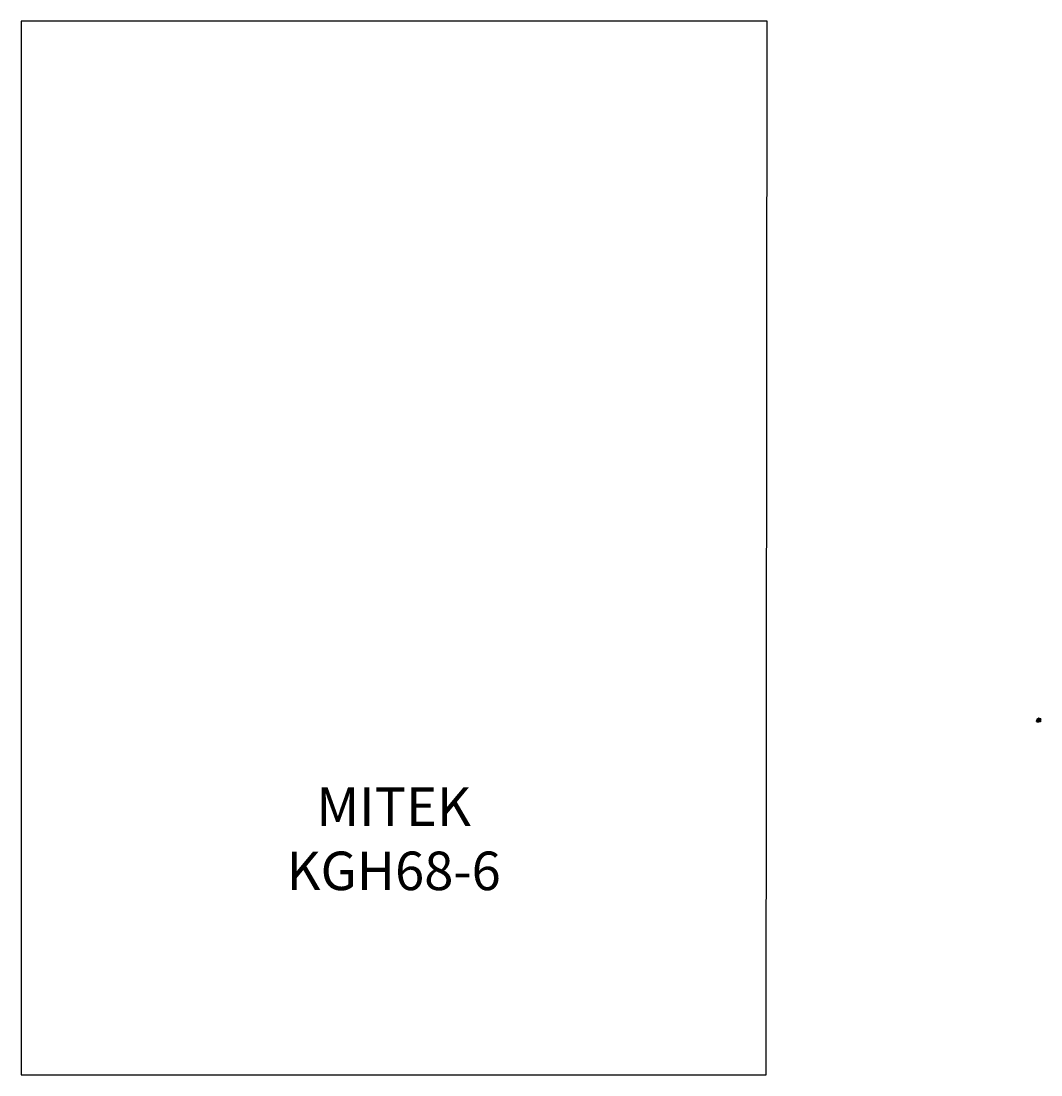
# Model space of a CAD drawing. Units: millimetres. Extents: x -973 to 33, y -151 to 889.
import ezdxf

# ---------------------------------------------------------------- set-up
doc = ezdxf.new("R2010")
doc.units = ezdxf.units.MM
doc.header["$MEASUREMENT"] = 0
doc.layers.get('0').update_dxf_attribs({"linetype": 'CONTINUOUS', "lineweight": 15})
doc.layers.get('Defpoints').update_dxf_attribs({"linetype": 'CONTINUOUS'})
doc.layers.add('OBJ', color=179, linetype='CONTINUOUS')
doc.styles.add('SLDTEXTSTYLE0', font='TXT', dxfattribs={"width": 0.605})
doc.dimstyles.new('SLDDIMSTYLE0', dxfattribs={"dimtxt": 0.094971, "dimasz": 0.156, "dimexe": 0, "dimexo": 0.0625, "dimgap": 0.023743, "dimtad": 0, "dimtih": 1, "dimtoh": 1, "dimdec": 6, "dimlfac": 2, "dimrnd": 1e-09, "dimzin": 12, "dimdsep": 46, "dimlunit": 5, "dimtxsty": 'SLDTEXTSTYLE0', "dimsah": 1, "dimcen": 0.09, "dimadec": 0, "dimazin": 3, "dimtfac": 1, "dimtdec": 0, "dimtofl": 0, "dimtmove": 0, "dimatfit": 3, "dimfxl": 1, "dimfrac": 2, "dimtolj": 1, "dimtzin": 12, "dimarcsym": 0})
doc.dimstyles.new('SLDDIMSTYLE1', dxfattribs={"dimtxt": 0.094971, "dimasz": 0.156, "dimexe": 0, "dimexo": 0.0625, "dimgap": 0.023743, "dimtad": 0, "dimtih": 1, "dimtoh": 1, "dimdec": 0, "dimlfac": 2, "dimrnd": 1e-09, "dimzin": 12, "dimdsep": 46, "dimlunit": 5, "dimtxsty": 'SLDTEXTSTYLE0', "dimsah": 1, "dimcen": 0.09, "dimadec": 0, "dimazin": 3, "dimtfac": 1, "dimtdec": 0, "dimtofl": 0, "dimtmove": 0, "dimatfit": 3, "dimfxl": 1, "dimfrac": 2, "dimtolj": 1, "dimtzin": 12, "dimarcsym": 0})

# ---------------------------------------------------------------- blocks, each defined once
blk = doc.blocks.new('*D87')
at = {"color": 0, "linetype": 'Continuous', "lineweight": -2, "transparency": 16777216}
for p, q in [((28.8, 199.3), (28.7, 198.8)), ((28.7, 198), (28.7, 198.6)), ((29.2, 197.8), (28.7, 197.8)), ((29.3, 199.5), (28.8, 199.5))]:
    blk.add_line(p, q, dxfattribs=at)
at = {"color": 0, "linetype": 'Continuous', "lineweight": 9, "transparency": 16777216}
for points in [[(28.7, 198), (28.7, 198), (28.7, 197.8)], [(28.8, 199.3), (28.8, 199.3), (28.8, 199.5)]]:
    blk.add_solid(points, dxfattribs=at)
at = {"layer": 'Defpoints', "color": 0, "linetype": 'Continuous', "lineweight": 9, "transparency": 16777216}
for p in [(28.7, 197.8), (29.2, 197.8), (29.3, 199.5)]:
    blk.add_point(p, dxfattribs=at)
at = {"color": 0, "linetype": 'Continuous', "lineweight": 18, "transparency": 16777216, "insert": (28.7, 198.7), "char_height": 0.095, "attachment_point": 2, "style": 'SLDTEXTSTYLE0'}
blk.add_mtext('\\A1;3 11/32', dxfattribs=at)
blk = doc.blocks.new('*D88')
at = {"color": 0, "linetype": 'Continuous', "lineweight": -2, "transparency": 16777216}
for p, q in [((31.2, 197.8), (31.1, 197.7)), ((31.2, 198.1), (31.4, 197.9)), ((31.6, 198.4), (31.7, 198.2)), ((31.9, 198.3), (32, 198.4))]:
    blk.add_line(p, q, dxfattribs=at)
at = {"color": 0, "linetype": 'Continuous', "lineweight": 9, "transparency": 16777216}
for points in [[(31.2, 197.8), (31.3, 197.8), (31.4, 197.9)], [(31.8, 198.4), (31.9, 198.3), (31.7, 198.2)]]:
    blk.add_solid(points, dxfattribs=at)
at = {"layer": 'Defpoints', "color": 0, "linetype": 'Continuous', "lineweight": 9, "transparency": 16777216}
for p in [(31.2, 198.2), (31.5, 198.5), (31.7, 198.2)]:
    blk.add_point(p, dxfattribs=at)
at = {"color": 0, "linetype": 'Continuous', "lineweight": 18, "transparency": 16777216, "insert": (31.5, 198.1), "char_height": 0.095, "attachment_point": 2, "style": 'SLDTEXTSTYLE0'}
blk.add_mtext('\\A1;1', dxfattribs=at)

msp = doc.modelspace()

# ---------------------------------------------------------------- linework, layer by layer
at = {"color": 7, "linetype": 'Continuous', "lineweight": 25}
for p, q in [((29.22634414, 197.78863134), (30.3088759, 197.47613134)), ((30.36019425, 200.35452194), (29.31233676, 199.44705074)), ((30.38065217, 200.35796246), (29.34129809, 199.45785542)), ((30.42382984, 199.14535542), (29.34129809, 199.45785542)), ((30.20617373, 200.4819422), (29.60151109, 200.65649327)), ((29.60151109, 200.33173375), (29.60151109, 200.65649327)), ((30.1507883, 200.17317107), (29.60151109, 200.33173375)), ((29.63367402, 200.32244911), (29.60836152, 200.30052784)), ((29.60836152, 200.30052784), (30.1254758, 200.15124981)), ((29.60836152, 200.30052784), (29.60836152, 199.70341571)), ((30.20617373, 200.4819422), (30.20617373, 200.22113626)), ((30.33655463, 197.48582525), (31.14231051, 198.18363032)), ((31.14231051, 198.19372018), (30.35577057, 197.51255661)), ((30.78826388, 200.24029509), (30.38065217, 200.35796246)), ((31.0230804, 199.66432162), (30.42382984, 199.14535542)), ((31.05759406, 199.63589803), (30.42767266, 199.0903701)), ((33.07376441, 200.52016548), (30.54727469, 201.24950024)), ((30.54727469, 201.24950024), (30.54727469, 201.05611929)), ((30.88206014, 199.97217471), (31.6241254, 199.75795892)), ((30.88368716, 199.89773202), (31.5985004, 199.69138322)), ((31.12065988, 198.11892372), (31.0808603, 198.13041287)), ((31.12065988, 198.14165689), (31.1005478, 198.14746274)), ((31.12065988, 198.14165689), (31.14231051, 198.16040689)), ((31.12065988, 198.11892372), (31.12065988, 198.14165689)), ((31.14231051, 199.27206523), (31.51731051, 199.59682476)), ((31.14231051, 199.27206523), (31.16504368, 199.26550273)), ((31.14231051, 199.27206523), (31.14231051, 198.15705752)), ((31.14231051, 198.15705752), (31.16504368, 198.15049502)), ((31.15421088, 198.12456616), (31.52921088, 198.44932569)), ((31.16504368, 199.26550273), (31.54004368, 199.59026226)), ((31.16504368, 199.26550273), (31.16504368, 198.15049502)), ((31.16504368, 198.15049502), (31.54004368, 198.47525455)), ((31.21730686, 198.68471297), (31.22867345, 198.68143172)), ((31.21730686, 198.41408003), (31.22867345, 198.41079878)), ((31.25131215, 198.75985448), (31.23994556, 198.76313573)), ((31.25131215, 198.48922154), (31.23994556, 198.49250279)), ((31.51731051, 199.59682476), (31.54004368, 199.59026226)), ((31.54004368, 199.59026226), (31.54004368, 198.47525455)), ((31.54004368, 199.0803898), (31.5985004, 199.0635148)), ((31.55974599, 200.38377426), (31.55974599, 200.05901474)), ((31.6116254, 199.7027498), (31.5985004, 199.69138322)), ((31.5985004, 199.69138322), (31.5985004, 199.0635148)), ((31.5985004, 199.0635148), (31.6116254, 199.07488138)), ((31.6116254, 199.7027498), (31.6116254, 199.07488138)), ((31.61526882, 199.72118361), (32.28629191, 199.52747593)), ((31.80121095, 199.9113195), (31.6241254, 199.75795892)), ((31.82036048, 199.90517032), (31.6241254, 199.73522575)), ((31.6241254, 199.75795892), (31.6241254, 199.73522575)), ((32.28629191, 197.56992816), (32.28629191, 199.52747593)), ((32.31535523, 199.61850519), (32.31535523, 199.94326472)), ((33.10016248, 200.11467085), (33.10016248, 200.43943037)), ((33.10016248, 198.14124236), (33.10016248, 200.08544249))]:
    msp.add_line(p, q, dxfattribs=at)
at = {"color": 7, "linetype": 'Continuous', "lineweight": 25, "flags": 128}
for points in [[(31.12059999, 200.32189313), (31.10934678, 200.31040118), (31.10132803, 200.29825011), (31.0966931, 200.28566627), (31.09552834, 200.27288408), (31.09785545, 200.26014164), (31.10363107, 200.24767632), (31.11274761, 200.23572033), (31.12503526, 200.22449638), (31.14026512, 200.21421356), (31.15815348, 200.20506341), (31.17836712, 200.19721638), (31.2005295, 200.19081866), (31.22422776, 200.18598941), (31.24902047, 200.18281859), (31.27444577, 200.18136528), (31.30003004, 200.18165655), (31.3252967, 200.18368696), (31.34977508, 200.18741871), (31.37300918, 200.19278226), (31.39456621, 200.19967771), (31.41404459, 200.20797661), (31.43108148, 200.21752437), (31.44535952, 200.22814313), (31.45661273, 200.23963508), (31.46463148, 200.25178615), (31.46926641, 200.26436999), (31.47043117, 200.27715218), (31.46810407, 200.28989462), (31.46232845, 200.30235994), (31.4532119, 200.31431593), (31.44092425, 200.32553988), (31.42569439, 200.3358227), (31.40780603, 200.34497285), (31.38759239, 200.35281987), (31.36543002, 200.3592176), (31.34173175, 200.36404685), (31.31693905, 200.36721766), (31.29151374, 200.36867097), (31.26592947, 200.36837971), (31.24066281, 200.36634929), (31.21618443, 200.36261755), (31.19295033, 200.357254), (31.1713933, 200.35035855), (31.15191492, 200.34205964), (31.13487803, 200.33251189), (31.12059999, 200.32189313)], [(31.46909653, 200.26365154), (31.46810407, 200.26716145), (31.46232845, 200.27962677), (31.4532119, 200.29158276), (31.44092425, 200.30280671), (31.42569439, 200.31308953), (31.40780603, 200.32223968), (31.38759239, 200.33008671), (31.36543002, 200.33648443), (31.34173175, 200.34131368), (31.31693905, 200.3444845), (31.29151374, 200.34593781), (31.26592947, 200.34564654), (31.24066281, 200.34361613), (31.21618443, 200.33988438), (31.19295033, 200.33452083), (31.1713933, 200.32762538), (31.15191492, 200.31932648), (31.13487803, 200.30977872), (31.12059999, 200.29915996)], [(31.23994556, 198.76313573), (31.23784386, 198.76344038), (31.2320681, 198.76174339), (31.22598652, 198.756686), (31.22013948, 198.7487176), (31.21504652, 198.73854621), (31.21116019, 198.72707561), (31.20882578, 198.715325), (31.20825073, 198.70433848), (31.20948613, 198.69509225), (31.21242221, 198.68840788), (31.21679809, 198.68487931), (31.21730686, 198.68471297)], [(31.23994556, 198.49250279), (31.23521367, 198.49244869), (31.22922819, 198.48914202), (31.22318921, 198.48264986), (31.21763334, 198.47354907), (31.21305423, 198.46264831), (31.20985876, 198.45091614), (31.20833087, 198.43939502), (31.2086063, 198.42910866), (31.21066059, 198.42097105), (31.2143112, 198.41570524), (31.21730686, 198.41408003)], [(31.22867345, 198.68143172), (31.22816468, 198.68159806), (31.2237888, 198.68512663), (31.22085272, 198.691811), (31.21961731, 198.70105723), (31.22019236, 198.71204375), (31.22252677, 198.72379436), (31.22641311, 198.73526496), (31.23150606, 198.74543635), (31.2373531, 198.75340475), (31.24343468, 198.75846214), (31.24921044, 198.76015913), (31.25131215, 198.75985448)], [(31.22867345, 198.41079878), (31.22567778, 198.41242399), (31.22202717, 198.4176898), (31.21997288, 198.42582741), (31.21969745, 198.43611377), (31.22122535, 198.44763489), (31.22442082, 198.45936706), (31.22899993, 198.47026782), (31.2345558, 198.47936861), (31.24059477, 198.48586077), (31.24658026, 198.48916744), (31.25131215, 198.48922154)], [(31.24068213, 198.68573472), (31.24652907, 198.69211945), (31.25189142, 198.70101086), (31.25629272, 198.71161892), (31.25934188, 198.72300105), (31.26076798, 198.7341459), (31.26044431, 198.74406319), (31.25839961, 198.75187175), (31.25481557, 198.75687773), (31.25001066, 198.75863634), (31.2444118, 198.75699132), (31.23851648, 198.75208883), (31.23284852, 198.74436449), (31.22791156, 198.73450463), (31.22414425, 198.72338534), (31.22188134, 198.71199463), (31.2213239, 198.7013446), (31.22252147, 198.69238157), (31.22536762, 198.68590192), (31.22960948, 198.68248142), (31.23487012, 198.68242399), (31.24068213, 198.68573472)], [(31.23755135, 198.41293174), (31.24344527, 198.41773474), (31.24912861, 198.42537779), (31.25409638, 198.43518177), (31.25790717, 198.44627555), (31.26022238, 198.45767339), (31.26083629, 198.46836256), (31.25969435, 198.47739327), (31.25689803, 198.48396311), (31.2526958, 198.48748831), (31.24746103, 198.48765564), (31.24165887, 198.48445024), (31.23580485, 198.47815692), (31.23041915, 198.46933488), (31.22598029, 198.45876797), (31.22288269, 198.44739514), (31.22140158, 198.43622689), (31.22166858, 198.42625558), (31.22365995, 198.4183672), (31.22719875, 198.41326267), (31.23197055, 198.41139555), (31.23755135, 198.41293174)]]:
    msp.add_lwpolyline(points, dxfattribs=at)
at = {"color": 7, "linetype": 'Continuous', "lineweight": 25}
for centre, radius, start, end in [((30.37349727, 200.33796325), 0.02124055, 70.3148657979, 128.7779212849), ((31.16432378, 200.24424288), 0.07019726, 128.5260422583, 163.9493208735), ((31.12644814, 198.15643843), 0.01587445, 248.6153217667, 2.2350551783), ((31.13252582, 198.14922589), 0.03254262, 248.6153217667, 2.2350551783), ((31.27299862, 198.4404822), 0.06540512, 131.3083596524, 196.487412845), ((31.27527153, 198.71045901), 0.0674104, 132.3914484419, 195.4043240539), ((31.50672784, 198.47394621), 0.03334152, 312.4017945712, 2.2488988174), ((31.69565764, 199.69220676), 0.09716074, 137.4109010284, 180.4856501009), ((31.65901918, 199.70315153), 0.04739548, 137.4109010284, 180.4856501009)]:
    msp.add_arc(centre, radius, start, end, dxfattribs=at)
for points, knots in [([(29.29101432, 199.4184951), (29.28002622, 199.39514872), (29.25896938, 199.3504093), (29.23062978, 199.28333806), (29.20635598, 199.21995846), (29.18604683, 199.15990198), (29.16841065, 199.09936933), (29.15396325, 199.03835168), (29.14340274, 198.97721148), (29.13736358, 198.91992867), (29.13544978, 198.86621882), (29.13724741, 198.81574858), (29.14294658, 198.76249581), (29.15345803, 198.70730176), (29.16914658, 198.65084712), (29.18814324, 198.59708745), (29.20953667, 198.54513495), (29.23075506, 198.49781369), (29.25082203, 198.45417893), (29.26903869, 198.41385808), (29.28580892, 198.37177797), (29.29988535, 198.32661048), (29.30916499, 198.2807936), (29.31359998, 198.23476835), (29.31387254, 198.18928124), (29.30978296, 198.13926169), (29.30072722, 198.08426863), (29.28687323, 198.02680871), (29.26856794, 197.96709882), (29.24614924, 197.90478403), (29.2284626, 197.86285053), (29.21911223, 197.84068161)], [0, 0, 0, 0, 0.0406545957, 0.077907712, 0.1121310258, 0.1437193794, 0.1730884006, 0.2063679245, 0.2377813402, 0.2680618606, 0.297857561, 0.3276942649, 0.3579584244, 0.3997184859, 0.4429703051, 0.4876984566, 0.5336867812, 0.5805926354, 0.6178240354, 0.6550740444, 0.6918479026, 0.7277518355, 0.7626772077, 0.788691496, 0.8147290492, 0.8414146032, 0.8695861703, 0.9002265972, 0.9298976747, 0.9629391096, 1, 1, 1, 1]), ([(29.21911223, 197.84068161), (29.21645184, 197.83290006), (29.21226092, 197.82064178), (29.21295925, 197.8052398), (29.21622106, 197.79631668), (29.22080824, 197.79089214), (29.22462213, 197.78933459), (29.22634414, 197.78863134)], [0, 0, 0, 0, 0.3959400751, 0.6237245109, 0.7865770645, 0.9036374115, 1, 1, 1, 1]), ([(29.34129809, 199.45785542), (29.33945056, 199.45817794), (29.33534694, 199.4588943), (29.32725795, 199.45697027), (29.31606562, 199.4509311), (29.30221329, 199.43808372), (29.29508522, 199.4256157), (29.29101432, 199.4184951)], [0, 0, 0, 0, 0.0871132775, 0.1934916109, 0.3540195228, 0.63107431, 1, 1, 1, 1]), ([(29.60151109, 200.65649327), (29.60355739, 200.66702657), (29.60753867, 200.6875202), (29.62400623, 200.71674013), (29.64727841, 200.74355443), (29.67962861, 200.77004126), (29.72197377, 200.79587911), (29.77465405, 200.82067218), (29.83348905, 200.84311804), (29.89722542, 200.86362366), (29.97380846, 200.8851603), (30.06271875, 200.90733917), (30.16202112, 200.93049508), (30.25928754, 200.95334379), (30.34520083, 200.97532945), (30.41802534, 200.99703244), (30.47735239, 201.01838057), (30.52808127, 201.04188215), (30.56528415, 201.06615682), (30.58968791, 201.09055761), (30.60362088, 201.11462812), (30.60860699, 201.14089321), (30.60427288, 201.16755929), (30.59212906, 201.19444858), (30.5735945, 201.22170237), (30.55635869, 201.23990611), (30.54727469, 201.24950024)], [0, 0, 0, 0, 0.03722180834, 0.0724188945, 0.10641807506, 0.13992834449, 0.1814290779, 0.22370633725, 0.26708797662, 0.31161344009, 0.35710951926, 0.4218021931, 0.48658534242, 0.55012473448, 0.61110725828, 0.65651204834, 0.69934760723, 0.73963615975, 0.77792698299, 0.80638300247, 0.83527960154, 0.86569701898, 0.89882141932, 0.92908919066, 0.9626270479, 1, 1, 1, 1]), ([(32.31535523, 199.94326472), (32.30876582, 199.95287655), (32.29591208, 199.97162602), (32.27332262, 200.00023529), (32.24829433, 200.02873556), (32.21844422, 200.05701229), (32.18363843, 200.08376508), (32.14207806, 200.10949659), (32.09208344, 200.13473137), (32.03198995, 200.16002166), (31.9603933, 200.18588204), (31.88801628, 200.20884845), (31.82040531, 200.22983655), (31.76267825, 200.24822129), (31.70898063, 200.26660455), (31.66218048, 200.28481099), (31.6247782, 200.3031239), (31.59542308, 200.32215291), (31.57446842, 200.34194699), (31.56247881, 200.36238867), (31.55879378, 200.38178659), (31.56109791, 200.4000108), (31.56748097, 200.41789893), (31.57679622, 200.43586274), (31.58731385, 200.4546996), (31.5966496, 200.47477373), (31.60276266, 200.49707612), (31.60347372, 200.52205758), (31.59791065, 200.54946217), (31.58626883, 200.57839346), (31.56820953, 200.60759749), (31.54546431, 200.63346628), (31.51948894, 200.65521399), (31.49198799, 200.67266085), (31.46011802, 200.68730789), (31.41989032, 200.69971396), (31.37080757, 200.70869191), (31.31371059, 200.71317109), (31.25068664, 200.71300745), (31.18360182, 200.70777038), (31.11525186, 200.69739569), (31.05205397, 200.68289543), (30.99578757, 200.665194), (30.94761736, 200.64755916), (30.90489837, 200.63170141), (30.86596288, 200.61864491), (30.82649956, 200.60829836), (30.78413452, 200.60214383), (30.73721957, 200.60052855), (30.69185685, 200.60067327), (30.64687456, 200.60067069), (30.60283888, 200.60018372), (30.55271252, 200.59883593), (30.49789493, 200.59617053), (30.44197051, 200.58873269), (30.38872472, 200.57672554), (30.33942868, 200.56113493), (30.29497215, 200.54267692), (30.25641928, 200.52203326), (30.22652484, 200.50172069), (30.21217736, 200.48777691), (30.20617373, 200.4819422)], [0, 0, 0, 0, 0.0186800092, 0.0364384451, 0.0565381622, 0.0758844244, 0.0951603328, 0.1151256509, 0.1365888256, 0.1603673009, 0.1872562319, 0.21772389, 0.2391534642, 0.2604222678, 0.2806389949, 0.2989676072, 0.3148663358, 0.3286284067, 0.3430036012, 0.3557758403, 0.3675397426, 0.3786453638, 0.3892494163, 0.4009028222, 0.4127531307, 0.4252114895, 0.4387683687, 0.4540586214, 0.4710306052, 0.4893224358, 0.5082339932, 0.5271319329, 0.5411324923, 0.5547053458, 0.5678396446, 0.5807116528, 0.5979138717, 0.6155100902, 0.6335741753, 0.6556498365, 0.6776878913, 0.6990461995, 0.7193663933, 0.7386889851, 0.753928428, 0.7682767067, 0.7817607083, 0.7947293353, 0.8084965213, 0.8248212838, 0.8364561369, 0.8498451973, 0.8653068252, 0.8826134814, 0.9003759619, 0.9182286497, 0.9361098683, 0.9538463715, 0.9711972973, 0.9879476639, 1, 1, 1, 1]), ([(30.42767266, 199.0903701), (30.41668456, 199.06702372), (30.39562773, 199.0222843), (30.36728812, 198.95521306), (30.34301432, 198.89183346), (30.32270517, 198.83177698), (30.305069, 198.77124433), (30.29062159, 198.71022668), (30.28006108, 198.64908648), (30.27402192, 198.59180367), (30.27210812, 198.53809382), (30.27390576, 198.48762358), (30.27960493, 198.43437081), (30.29011637, 198.37917676), (30.30580492, 198.32272212), (30.32480158, 198.26896245), (30.34619501, 198.21700995), (30.36741341, 198.16968869), (30.38748037, 198.12605393), (30.40569703, 198.08573308), (30.42246726, 198.04365297), (30.4365437, 197.99848548), (30.44582333, 197.9526686), (30.45025833, 197.90664335), (30.45053088, 197.86115624), (30.4464413, 197.81113669), (30.43738556, 197.75614363), (30.42353157, 197.69868371), (30.40522628, 197.63897382), (30.38280758, 197.57665903), (30.36512094, 197.53472553), (30.35577057, 197.51255661)], [0, 0, 0, 0, 0.0406545957, 0.077907712, 0.1121310258, 0.1437193794, 0.1730884006, 0.2063679245, 0.2377813402, 0.2680618606, 0.297857561, 0.3276942649, 0.3579584244, 0.3997184859, 0.4429703051, 0.4876984566, 0.5336867812, 0.5805926354, 0.6178240354, 0.6550740444, 0.6918479026, 0.7277518355, 0.7626772077, 0.788691496, 0.8147290492, 0.8414146032, 0.8695861703, 0.9002265972, 0.9298976747, 0.9629391096, 1, 1, 1, 1]), ([(30.42767266, 199.0903701), (30.43126037, 199.09963562), (30.43631027, 199.11267733), (30.43613867, 199.12941048), (30.43335926, 199.13818982), (30.42859015, 199.14345879), (30.4253002, 199.14476959), (30.42382984, 199.14535542)], [0, 0, 0, 0, 0.45555364996, 0.64121565848, 0.82856537814, 0.92338187428, 1, 1, 1, 1]), ([(30.78826388, 200.24029509), (30.77632744, 200.23583615), (30.75353181, 200.22732069), (30.72641535, 200.2116385), (30.7061337, 200.19503395), (30.69166417, 200.17754645), (30.68155563, 200.15943383), (30.67311764, 200.1372268), (30.66641671, 200.11092656), (30.65836766, 200.08077888), (30.64483614, 200.05192561), (30.62474202, 200.0250599), (30.60271261, 199.99972856), (30.5804926, 199.97465074), (30.56090118, 199.94954173), (30.546615, 199.92408828), (30.5408853, 199.89684241), (30.54676111, 199.86814281), (30.56392713, 199.83865616), (30.59083088, 199.80996209), (30.6261045, 199.78249831), (30.6684772, 199.75672049), (30.7178095, 199.73254375), (30.77318306, 199.71069633), (30.83350065, 199.69192001), (30.89604772, 199.67748159), (30.95929795, 199.66734143), (31.00218658, 199.66531085), (31.0230804, 199.66432162)], [0, 0, 0, 0, 0.0303894332, 0.0580362171, 0.0841506261, 0.1096624206, 0.1351613948, 0.1609273671, 0.2020322353, 0.2435674042, 0.2852757496, 0.3228779824, 0.3606902517, 0.3982458983, 0.4350385711, 0.4708395202, 0.506032672, 0.5464060353, 0.5879823474, 0.6310638385, 0.6755570845, 0.7211213799, 0.7672341754, 0.8165416288, 0.8650726628, 0.9121339246, 0.9571947695, 1, 1, 1, 1]), ([(30.66503618, 200.27586787), (30.67227498, 200.27588167), (30.69727208, 200.27592933), (30.73721931, 200.27575923), (30.78413458, 200.27738657), (30.82649954, 200.28353822), (30.86596288, 200.29388557), (30.90489837, 200.30694183), (30.94761736, 200.32279965), (30.99578757, 200.34043447), (31.05205397, 200.35813592), (31.11525188, 200.37263613), (31.18360175, 200.383011), (31.25068687, 200.38824743), (31.3137099, 200.38841302), (31.37081009, 200.3839271), (31.42432555, 200.37416073), (31.47220447, 200.35834902), (31.51149685, 200.33658171), (31.54082018, 200.3136492), (31.55415695, 200.2975746), (31.55974599, 200.29083821)], [0, 0, 0, 0, 0.0209460206, 0.0723310154, 0.1156655987, 0.1564865807, 0.1989297926, 0.2440934651, 0.2920622299, 0.3528834076, 0.4168447092, 0.4840736538, 0.5534422181, 0.6229291547, 0.6797889665, 0.7351760876, 0.789323027, 0.8434268447, 0.8993987193, 0.9578410359, 1, 1, 1, 1]), ([(30.90507424, 199.67679533), (30.9022514, 199.68558324), (30.89225325, 199.71670886), (30.88657033, 199.77043439), (30.88350241, 199.83692087), (30.88387289, 199.90346946), (30.88308819, 199.96300222), (30.87925049, 200.01548531), (30.87260573, 200.06053849), (30.86143176, 200.10582083), (30.84436318, 200.15124829), (30.82058167, 200.19706401), (30.79925576, 200.2255914), (30.78826388, 200.24029509)], [0, 0, 0, 0, 0.0455414986, 0.1613021591, 0.2799141707, 0.400315602, 0.5205266692, 0.5997171905, 0.6779425523, 0.7555862898, 0.8337352632, 0.9143031974, 1, 1, 1, 1]), ([(32.28629191, 197.56992816), (32.24761445, 197.57726485), (32.17124489, 197.5917513), (32.05734883, 197.61556928), (31.94435614, 197.64191887), (31.83039266, 197.6720843), (31.71360361, 197.70722238), (31.59464272, 197.74766824), (31.47200279, 197.79407512), (31.34458229, 197.8470489), (31.20989305, 197.90729676), (31.079936, 197.96724023), (30.99486005, 198.00607079), (30.95715446, 198.02328046)], [0, 0, 0, 0, 0.08720221291, 0.17218281301, 0.25633115221, 0.34107859571, 0.42790271188, 0.51832388096, 0.6082688126, 0.70410811982, 0.80645125835, 0.91421936041, 1, 1, 1, 1]), ([(31.05759406, 199.63589803), (31.05761016, 199.63634388), (31.05769096, 199.63858097), (31.0572146, 199.6423623), (31.05584503, 199.64711832), (31.05417126, 199.65063304), (31.05210324, 199.65380443), (31.04964916, 199.6565026), (31.0454268, 199.6587954), (31.03843504, 199.66162654), (31.03044017, 199.66397432), (31.02456951, 199.66425135), (31.0230804, 199.66432162)], [0, 0, 0, 0, 0.0280394737, 0.140692341, 0.236251244, 0.3253659657, 0.3698237406, 0.4593617514, 0.5360631576, 0.6654407847, 0.9151383832, 1, 1, 1, 1]), ([(31.05759406, 199.63589803), (31.05674822, 199.6133115), (31.05507206, 199.56855279), (31.05912434, 199.50750013), (31.06760744, 199.45231583), (31.08105942, 199.4017428), (31.09938619, 199.35625857), (31.12295328, 199.31768358), (31.14188989, 199.29352847), (31.15368965, 199.28457377), (31.15532292, 199.2833343)], [0, 0, 0, 0, 0.1353810477, 0.2682784821, 0.4001896246, 0.5322094786, 0.6786372821, 0.826538171, 0.9759902956, 1, 1, 1, 1]), ([(31.17216716, 199.29792184), (31.15963714, 199.30886748), (31.13223359, 199.33280592), (31.10715285, 199.35952152), (31.09354005, 199.37402165)], [0, 0, 0, 0, 0.4572407435, 1, 1, 1, 1]), ([(31.55995267, 200.05900885), (31.55988543, 200.05846812), (31.55902397, 200.05154031), (31.56286556, 200.03762184), (31.57434606, 200.01718978), (31.59545569, 199.99739277), (31.62476817, 199.97836457), (31.66218379, 199.96005139), (31.70897962, 199.94184508), (31.76267842, 199.92346161), (31.82040577, 199.90507761), (31.88523662, 199.88494862), (31.95277175, 199.86356399), (32.01851197, 199.84029466), (32.07477074, 199.8175663), (32.12251195, 199.79504122), (32.16681318, 199.77015086), (32.20732917, 199.74181119), (32.24379548, 199.70895979), (32.27197277, 199.67718987), (32.2959112, 199.64686655), (32.30876552, 199.62811704), (32.31535523, 199.61850519)], [0, 0, 0, 0, 0.0027024551, 0.0346233237, 0.0692802725, 0.1082867756, 0.1456295928, 0.1887701432, 0.2385040841, 0.2933613471, 0.3510733769, 0.4092216509, 0.4837387677, 0.5504484251, 0.610030872, 0.6640214333, 0.7140060658, 0.7760485034, 0.8373930191, 0.9011257679, 0.9493125582, 1, 1, 1, 1]), ([(32.28629191, 199.52747593), (32.29003348, 199.53960321), (32.2973743, 199.56339648), (32.31997597, 199.5973023), (32.34962864, 199.62887072), (32.38611626, 199.65830728), (32.43262537, 199.68877911), (32.49008411, 199.71990668), (32.55816461, 199.75149605), (32.63094216, 199.78194705), (32.70640458, 199.81178449), (32.78235489, 199.84161708), (32.85552579, 199.87170333), (32.91901614, 199.90059891), (32.97191675, 199.92851319), (33.0144558, 199.95531298), (33.05006163, 199.98377194), (33.07580049, 200.01249317), (33.09243194, 200.04124346), (33.09989366, 200.06987204), (33.10177395, 200.0899856), (33.09910546, 200.10031224), (33.09901547, 200.10066051)], [0, 0, 0, 0, 0.0504102542, 0.0989029706, 0.1464135565, 0.1936530335, 0.2410973191, 0.3039345035, 0.3676747998, 0.4320523543, 0.4991133716, 0.5655896345, 0.6307469425, 0.6939727766, 0.742074199, 0.7888209688, 0.8345216896, 0.8798214489, 0.9178878822, 0.9571612475, 0.9985552342, 1, 1, 1, 1]), ([(33.09999232, 198.14124542), (33.09978433, 198.13584932), (33.09934387, 198.12442199), (33.09412352, 198.10648602), (33.08495898, 198.08769102), (33.07154294, 198.06865207), (33.05417124, 198.04980055), (33.03305193, 198.0310981), (33.00873404, 198.01282365), (32.97619568, 197.99136994), (32.93448694, 197.96736034), (32.86574831, 197.93223966), (32.77449274, 197.89085048), (32.66287625, 197.8425862), (32.57173729, 197.80156142), (32.50206635, 197.76694016), (32.45210476, 197.73961195), (32.40609939, 197.7109937), (32.37006035, 197.68441176), (32.34308185, 197.66041165), (32.32317225, 197.63925865), (32.30696335, 197.61747842), (32.29378338, 197.59422823), (32.28889145, 197.57836027), (32.28629191, 197.56992816)], [0, 0, 0, 0, 0.0249257982, 0.0527853993, 0.0817160166, 0.110649116, 0.1404473587, 0.1702538129, 0.20089843, 0.2315512908, 0.280983968, 0.3304445356, 0.4305494695, 0.5291080884, 0.6276221711, 0.6778476414, 0.7282024073, 0.778435316, 0.8284941147, 0.8613377858, 0.8941764869, 0.927943849, 0.9617099311, 1, 1, 1, 1]), ([(33.07376441, 200.52016548), (33.08013598, 200.50877326), (33.09234007, 200.48695259), (33.10050171, 200.45439384), (33.10044707, 200.42389103), (33.09229266, 200.3952235), (33.07573508, 200.36629073), (33.04951668, 200.33720783), (33.01305309, 200.3082783), (32.96942984, 200.28105887), (32.91990471, 200.25517879), (32.85986604, 200.22760671), (32.78945004, 200.19841347), (32.71002579, 200.16718912), (32.63426275, 200.13727366), (32.56434907, 200.10809246), (32.50167857, 200.07944313), (32.44351469, 200.04911814), (32.3917566, 200.01659433), (32.34699478, 199.98158613), (32.32592881, 199.9560713), (32.31535523, 199.94326472)], [0, 0, 0, 0, 0.048401097, 0.0927074854, 0.133918318, 0.1730179122, 0.2109159147, 0.2568349187, 0.3031825112, 0.3506263014, 0.3994765535, 0.4497668996, 0.5175115059, 0.5867684715, 0.656703376, 0.7152297761, 0.7732561908, 0.8305494967, 0.8871257436, 0.9433453518, 1, 1, 1, 1]), ([(32.31535523, 199.61850519), (32.32592881, 199.63131178), (32.34699478, 199.65682661), (32.3917566, 199.6918348), (32.44351469, 199.72435862), (32.50167857, 199.7546836), (32.56434905, 199.78333293), (32.63307416, 199.81201801), (32.7064045, 199.84101293), (32.78235498, 199.87084542), (32.8555255, 199.90093168), (32.91901708, 199.92982728), (32.97191419, 199.9577415), (33.01446503, 199.98454151), (33.05002811, 200.01299966), (33.07591609, 200.0417237), (33.09207162, 200.07046503), (33.0998114, 200.09443576), (33.09932284, 200.10933141), (33.09914764, 200.11467324)], [0, 0, 0, 0, 0.0638043153, 0.1271186897, 0.1908347096, 0.2553582795, 0.3207074746, 0.3866197519, 0.4618095253, 0.5363436636, 0.609398971, 0.6802886819, 0.7342206859, 0.786633834, 0.8378741369, 0.8886648761, 0.9313455064, 0.9753793663, 1, 1, 1, 1]), ([(30.3088759, 197.47613134), (30.31121976, 197.4757659), (30.31589004, 197.47503776), (30.32465174, 197.47754677), (30.33571299, 197.48418634), (30.34738178, 197.49628156), (30.35298461, 197.50715157), (30.35577057, 197.51255661)], [0, 0, 0, 0, 0.11810012691, 0.23532081556, 0.41930144623, 0.71125139524, 1, 1, 1, 1])]:
    msp.add_open_spline(points, degree=3, knots=knots, dxfattribs=at)
at = {"layer": 'Defpoints'}
msp.add_lwpolyline([(-237.06984903, 889.12830373), (-972.89594536, 889.12830373), (-972.89594536, -150.67276063), (-237.76412307, -150.72747109)], close=True, dxfattribs=at)

# ---------------------------------------------------------------- texts
at = {"layer": 'OBJ', "color": 7, "insert": (-605.33003421, 31.62863271), "char_height": 38, "attachment_point": 8, "style": 'SLDTEXTSTYLE0'}
msp.add_mtext('{\\fArial|b0|i0|c0|p34;MITEK KGH68-6}', dxfattribs=at)

# ---------------------------------------------------------------- dimensions: what is measured, and where the dimension line sits
at = {"color": 7, "linetype": 'Continuous', "lineweight": 18}
for base, p1, p2, angle, dimstyle, picture, middle in [((28.68370017, 197.82600143), (29.34129809, 199.45785542), (29.22634414, 197.78863134), 86.0604490566, 'SLDDIMSTYLE0', '*D87', (28.74377899, 198.69839439)), ((31.73949942, 198.2449429), (31.16504368, 198.15049502), (31.54004368, 198.47525455), 40.8933946491, 'SLDDIMSTYLE1', '*D88', (31.48313964, 198.02292883))]:
    dim = msp.add_linear_dim(base=base, p1=p1, p2=p2, angle=angle, dimstyle=dimstyle, dxfattribs=at)
    dim.commit()
    dim.dimension.update_dxf_attribs({"geometry": picture, "text_midpoint": middle, "dimtype": 160})

doc.saveas('drawing.dxf')
